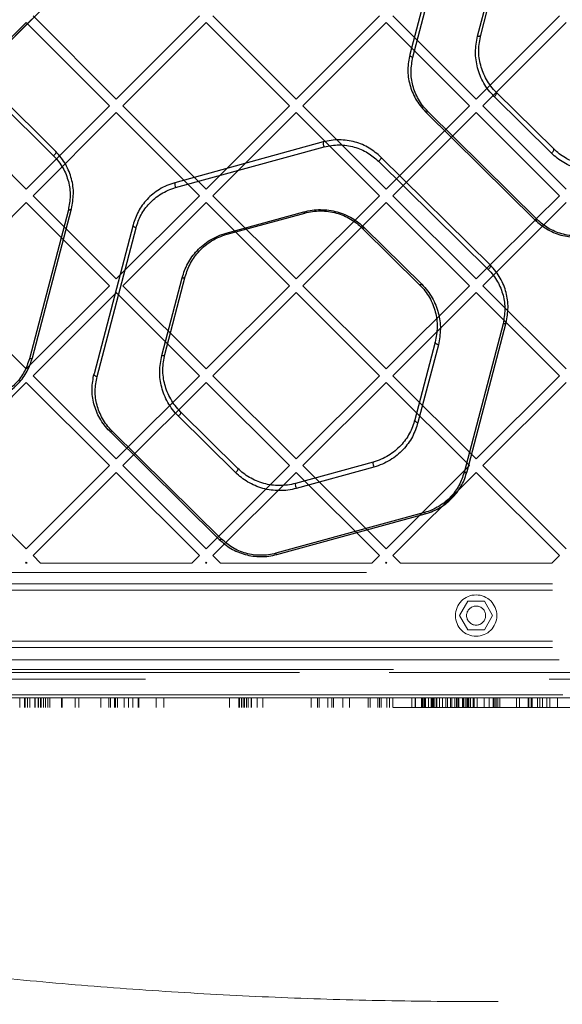
# Model space of a CAD drawing. Units: millimetres. Extents: x 17833 to 24462, y 27689 to 36791.
# Drawn here: x 22093 to 22264, y 30613 to 30922 of the extents above; entities that cross this region are included whole.
import ezdxf

# ---------------------------------------------------------------- set-up
doc = ezdxf.new("R2010")
doc.units = ezdxf.units.MM
doc.header["$LTSCALE"] = 200
doc.linetypes.add('HIDDEN', pattern=[1.905, 1.27, -0.635])

msp = doc.modelspace()

# ---------------------------------------------------------------- linework, layer by layer
at = {"color": 7, "linetype": 'HIDDEN', "lineweight": 18}
for p, q in [((21917.72, 30742.88), (22559.06, 31384.23)), ((22560.48, 31381.4), (21920.54, 30741.47)), ((22230.61, 31055.78), (21917.72, 30742.88)), ((22095.55, 30921.43), (22069.39, 30895.27)), ((22095.55, 30921.43), (22121.72, 30895.27)), ((22097.68, 30923.55), (22123.84, 30897.39)), ((22150, 30923.55), (22123.84, 30897.39)), ((22152.12, 30921.43), (22125.96, 30895.27)), ((22152.12, 30921.43), (22178.29, 30895.27)), ((22154.24, 30923.55), (22180.41, 30897.39)), ((22206.57, 30923.55), (22180.41, 30897.39)), ((22208.69, 30921.43), (22182.53, 30895.27)), ((22208.69, 30921.43), (22234.85, 30895.27)), ((22210.81, 30923.55), (22236.98, 30897.39)), ((22263.14, 30923.55), (22236.98, 30897.39)), ((22265.26, 30921.43), (22243.41, 30899.58)), ((22243.35, 30899.52), (22239.1, 30895.27)), ((22069.39, 30895.27), (22095.55, 30869.1)), ((22121.72, 30895.27), (22095.55, 30869.1)), ((22123.84, 30893.14), (22097.68, 30866.98)), ((22123.84, 30893.14), (22150, 30866.98)), ((22125.96, 30895.27), (22152.12, 30869.1)), ((22178.29, 30895.27), (22152.12, 30869.1)), ((22180.41, 30893.14), (22154.24, 30866.98)), ((22180.41, 30893.14), (22206.57, 30866.98)), ((22182.53, 30895.27), (22208.69, 30869.1)), ((22234.85, 30895.27), (22208.69, 30869.1)), ((22236.98, 30893.14), (22210.81, 30866.98)), ((22236.98, 30893.14), (22263.14, 30866.98)), ((22239.1, 30895.27), (22265.26, 30869.1)), ((22095.55, 30864.86), (22069.39, 30838.7)), ((22095.55, 30864.86), (22121.72, 30838.7)), ((22097.68, 30866.98), (22123.84, 30840.82)), ((22150, 30866.98), (22123.84, 30840.82)), ((22152.12, 30864.86), (22125.96, 30838.7)), ((22152.12, 30864.86), (22178.29, 30838.7)), ((22154.24, 30866.98), (22180.41, 30840.82)), ((22206.57, 30866.98), (22180.41, 30840.82)), ((22208.69, 30864.86), (22182.53, 30838.7)), ((22208.69, 30864.86), (22234.85, 30838.7)), ((22210.81, 30866.98), (22236.98, 30840.82)), ((22265.26, 30864.86), (22239.1, 30838.7)), ((22263.14, 30866.98), (22255.58, 30859.42)), ((22255.52, 30859.36), (22241.38, 30845.22)), ((22241.28, 30845.12), (22236.98, 30840.82)), ((22069.39, 30838.7), (22095.55, 30812.53)), ((22121.72, 30838.7), (22095.55, 30812.53)), ((22125.96, 30838.7), (22152.12, 30812.53)), ((22178.29, 30838.7), (22152.12, 30812.53)), ((22182.53, 30838.7), (22208.69, 30812.53)), ((22234.85, 30838.7), (22208.69, 30812.53)), ((22239.1, 30838.7), (22265.26, 30812.53)), ((22123.45, 30836.19), (22097.68, 30810.41)), ((22123.84, 30836.58), (22150, 30810.41)), ((22180.41, 30836.58), (22154.24, 30810.41)), ((22180.41, 30836.58), (22206.57, 30810.41)), ((22236.98, 30836.58), (22210.81, 30810.41)), ((22236.98, 30836.58), (22263.14, 30810.41)), ((22097.68, 30810.41), (22123.84, 30784.25)), ((22150, 30810.41), (22123.84, 30784.25)), ((22154.24, 30810.41), (22180.41, 30784.25)), ((22206.57, 30810.41), (22180.41, 30784.25)), ((22210.81, 30810.41), (22236.98, 30784.25)), ((22263.14, 30810.41), (22236.98, 30784.25)), ((22095.55, 30808.29), (22069.39, 30782.13)), ((22095.55, 30808.29), (22121.72, 30782.13)), ((22152.12, 30808.29), (22125.96, 30782.13)), ((22152.12, 30808.29), (22178.29, 30782.13)), ((22208.69, 30808.29), (22182.53, 30782.13)), ((22208.69, 30808.29), (22234.85, 30782.13)), ((22265.26, 30808.29), (22239.1, 30782.13)), ((22069.39, 30782.13), (22095.55, 30755.97)), ((22121.72, 30782.13), (22095.55, 30755.97)), ((22125.96, 30782.13), (22152.12, 30755.97)), ((22178.29, 30782.13), (22152.12, 30755.97)), ((22182.53, 30782.13), (22208.69, 30755.97)), ((22234.85, 30782.13), (22208.69, 30755.97)), ((22239.1, 30782.13), (22265.26, 30755.97)), ((22123.84, 30780.01), (22097.68, 30753.84)), ((22123.84, 30780.01), (22150, 30753.84)), ((22180.41, 30780.01), (22154.24, 30753.84)), ((22180.41, 30780.01), (22206.57, 30753.84)), ((22236.98, 30780.01), (22210.81, 30753.84)), ((22236.98, 30780.01), (22263.14, 30753.84)), ((22097.68, 30753.84), (22100.05, 30751.47)), ((22150, 30753.84), (22147.63, 30751.47)), ((22154.24, 30753.84), (22156.62, 30751.47)), ((22206.57, 30753.84), (22204.2, 30751.47)), ((22210.81, 30753.84), (22213.19, 30751.47)), ((22263.14, 30753.84), (22260.77, 30751.47)), ((22095.55, 30751.72), (22095.3, 30751.47)), ((22095.3, 30751.47), (22095.81, 30751.47)), ((22095.55, 30751.72), (22095.81, 30751.47)), ((22100.05, 30751.47), (22147.63, 30751.47)), ((22152.12, 30751.72), (22151.87, 30751.47)), ((22151.87, 30751.47), (22152.37, 30751.47)), ((22152.12, 30751.72), (22152.37, 30751.47)), ((22156.62, 30751.47), (22204.2, 30751.47)), ((22208.69, 30751.72), (22208.44, 30751.47)), ((22208.44, 30751.47), (22208.94, 30751.47)), ((22208.69, 30751.72), (22208.94, 30751.47)), ((22213.19, 30751.47), (22260.77, 30751.47)), ((21948.5, 30748.47), (22525.45, 30748.47)), ((22006.98, 30744.97), (22466.98, 30744.97)), ((22006.98, 30742.97), (22466.98, 30742.97)), ((22234.38, 30739.47), (22231.78, 30734.97)), ((22239.57, 30739.47), (22234.38, 30739.47)), ((22242.17, 30734.97), (22239.57, 30739.47)), ((22231.78, 30734.97), (22234.38, 30730.47)), ((22239.57, 30730.47), (22242.17, 30734.97)), ((22234.38, 30730.47), (22239.57, 30730.47)), ((22006.98, 30726.97), (22466.98, 30726.97)), ((22006.98, 30724.97), (22466.98, 30724.97)), ((22009.05, 30721.09), (22464.9, 30721.09)), ((21927.48, 30717.09), (22546.48, 30717.09)), ((22545.53, 30717.97), (21928.42, 30717.97)), ((21956.96, 30717.97), (22516.99, 30717.97)), ((22463.66, 30717.09), (22010.29, 30717.09)), ((22513.99, 30714.97), (21959.96, 30714.97)), ((22546.48, 30710.09), (21927.48, 30710.09)), ((22010.29, 30710.09), (22463.66, 30710.09)), ((22101.57, 30709.09), (22089, 30709.09)), ((22093.55, 30709.09), (22093.55, 30706.09)), ((22095.03, 30709.09), (22095.03, 30706.09)), ((22095.04, 30709.09), (22095.04, 30706.09)), ((22095.12, 30709.09), (22095.12, 30706.09)), ((22095.16, 30706.09), (22095.16, 30709.09)), ((22095.94, 30706.09), (22095.94, 30709.09)), ((22096.63, 30709.09), (22096.63, 30706.09)), ((22098.24, 30709.09), (22098.24, 30706.09)), ((22098.34, 30709.09), (22098.34, 30706.09)), ((22099.34, 30709.09), (22099.34, 30706.09)), ((22099.37, 30706.09), (22099.37, 30709.09)), ((22099.99, 30709.09), (22099.99, 30706.09)), ((22100.22, 30709.09), (22100.22, 30706.09)), ((22100.97, 30709.09), (22100.97, 30706.09)), ((22123.64, 30709.09), (22101.57, 30709.09)), ((22101.57, 30709.09), (22101.57, 30706.09)), ((22102.33, 30709.09), (22102.33, 30706.09)), ((22102.37, 30706.09), (22102.37, 30709.09)), ((22102.97, 30709.09), (22102.97, 30706.09)), ((22106.62, 30709.09), (22106.62, 30706.09)), ((22106.85, 30709.09), (22106.85, 30706.09)), ((22110.91, 30709.09), (22110.91, 30706.09)), ((22112.13, 30709.09), (22112.13, 30706.09)), ((22119.01, 30709.09), (22119.01, 30706.09)), ((22121.49, 30709.09), (22121.49, 30706.09)), ((22122.06, 30709.09), (22122.06, 30706.09)), ((22123.28, 30709.09), (22123.28, 30706.09)), ((22166.31, 30709.09), (22123.64, 30709.09)), ((22123.64, 30709.09), (22123.64, 30706.09)), ((22124.21, 30709.09), (22124.21, 30706.09)), ((22126.29, 30709.09), (22126.29, 30706.09)), ((22127.74, 30706.09), (22127.74, 30709.09)), ((22129.07, 30709.09), (22129.07, 30706.09)), ((22130.74, 30706.09), (22130.74, 30709.09)), ((22130.86, 30709.09), (22130.86, 30706.09)), ((22130.91, 30709.09), (22130.91, 30706.09)), ((22136.43, 30709.09), (22136.43, 30706.09)), ((22138.83, 30709.09), (22138.83, 30706.09)), ((22159.4, 30709.09), (22159.4, 30706.09)), ((22162.4, 30709.09), (22162.4, 30706.09)), ((22162.56, 30709.09), (22162.56, 30706.09)), ((22163.18, 30709.09), (22163.18, 30706.09)), ((22163.2, 30709.09), (22163.2, 30706.09)), ((22163.73, 30709.09), (22163.73, 30706.09)), ((22164.21, 30709.09), (22164.21, 30706.09)), ((22164.78, 30709.09), (22164.78, 30706.09)), ((22165.29, 30709.09), (22165.29, 30706.09)), ((22165.31, 30709.09), (22165.31, 30706.09)), ((22166.31, 30709.09), (22166.31, 30706.09)), ((22190.33, 30709.09), (22166.31, 30709.09)), ((22166.4, 30709.09), (22166.4, 30706.09)), ((22168.19, 30709.09), (22168.19, 30706.09)), ((22169.91, 30709.09), (22169.91, 30706.09)), ((22185.15, 30709.09), (22185.15, 30706.09)), ((22187.07, 30709.09), (22187.07, 30706.09)), ((22187.61, 30709.09), (22187.61, 30706.09)), ((22190.33, 30709.09), (22190.33, 30706.09)), ((22208.86, 30709.09), (22190.33, 30709.09)), ((22191.67, 30709.09), (22191.67, 30706.09)), ((22192.12, 30709.09), (22192.12, 30706.09)), ((22195.11, 30709.09), (22195.11, 30706.09)), ((22197.18, 30709.09), (22197.18, 30706.09)), ((22203.09, 30709.09), (22203.09, 30706.09)), ((22203.64, 30706.09), (22203.64, 30709.09)), ((22206.03, 30709.09), (22206.03, 30706.09)), ((22206.64, 30706.09), (22206.64, 30709.09)), ((22207.1, 30709.09), (22207.1, 30706.09)), ((22208.86, 30709.09), (22208.86, 30706.09)), ((22216.78, 30709.09), (22208.86, 30709.09)), ((22209.74, 30709.09), (22209.74, 30706.09)), ((22210.76, 30709.09), (22210.76, 30706.09)), ((22217.92, 30709.09), (22216.78, 30709.09)), ((22216.78, 30709.09), (22216.78, 30706.09)), ((22217.82, 30709.09), (22217.82, 30706.09)), ((22217.88, 30709.09), (22217.88, 30706.09)), ((22217.92, 30709.09), (22225.44, 30709.09)), ((22217.92, 30709.09), (22217.92, 30706.09)), ((22219.78, 30709.09), (22219.78, 30706.09)), ((22220.16, 30709.09), (22220.16, 30706.09)), ((22220.56, 30709.09), (22220.56, 30706.09)), ((22220.82, 30709.09), (22220.82, 30706.09)), ((22220.87, 30709.09), (22220.87, 30706.09)), ((22220.89, 30709.09), (22220.89, 30706.09)), ((22220.99, 30709.09), (22220.99, 30706.09)), ((22221.08, 30709.09), (22221.08, 30706.09)), ((22221.98, 30709.09), (22221.98, 30706.09)), ((22222.84, 30709.09), (22222.84, 30706.09)), ((22223.16, 30709.09), (22223.16, 30706.09)), ((22223.51, 30709.09), (22223.51, 30706.09)), ((22223.8, 30709.09), (22223.8, 30706.09)), ((22224.45, 30709.09), (22224.45, 30706.09)), ((22224.67, 30709.09), (22224.67, 30706.09)), ((22225.44, 30709.09), (22242.39, 30709.09)), ((22225.44, 30709.09), (22225.44, 30706.09)), ((22225.46, 30709.09), (22225.46, 30706.09)), ((22226.39, 30709.09), (22226.39, 30706.09)), ((22227.5, 30709.09), (22227.5, 30706.09)), ((22227.93, 30709.09), (22227.93, 30706.09)), ((22228.88, 30706.09), (22228.88, 30709.09)), ((22229.37, 30709.09), (22229.37, 30706.09)), ((22229.39, 30709.09), (22229.39, 30706.09)), ((22230.26, 30706.09), (22230.26, 30709.09)), ((22230.76, 30709.09), (22230.76, 30706.09)), ((22230.88, 30709.09), (22230.88, 30706.09)), ((22231.35, 30706.09), (22231.35, 30709.09)), ((22231.43, 30709.09), (22231.43, 30706.09)), ((22231.53, 30709.09), (22231.53, 30706.09)), ((22232.69, 30706.09), (22232.69, 30709.09)), ((22233, 30706.09), (22233, 30709.09)), ((22233.52, 30709.09), (22233.52, 30706.09)), ((22234.06, 30709.09), (22234.06, 30706.09)), ((22234.33, 30709.09), (22234.33, 30706.09)), ((22234.72, 30709.09), (22234.72, 30706.09)), ((22235.17, 30709.09), (22235.17, 30706.09)), ((22236.09, 30706.09), (22236.09, 30709.09)), ((22236.36, 30706.09), (22236.36, 30709.09)), ((22237.27, 30709.09), (22237.27, 30706.09)), ((22239.53, 30706.09), (22239.53, 30709.09)), ((22241.09, 30709.09), (22241.09, 30706.09)), ((22242.39, 30709.09), (22260.2, 30709.09)), ((22242.39, 30709.09), (22242.39, 30706.09)), ((22242.6, 30709.09), (22242.6, 30706.09)), ((22242.66, 30709.09), (22242.66, 30706.09)), ((22243.16, 30709.09), (22243.16, 30706.09)), ((22243.27, 30709.09), (22243.27, 30706.09)), ((22243.82, 30709.09), (22243.82, 30706.09)), ((22244.41, 30709.09), (22244.41, 30706.09)), ((22249.72, 30709.09), (22249.72, 30706.09)), ((22250.63, 30709.09), (22250.63, 30706.09)), ((22253.38, 30709.09), (22253.38, 30706.09)), ((22253.5, 30709.09), (22253.5, 30706.09)), ((22253.6, 30709.09), (22253.6, 30706.09)), ((22254.31, 30709.09), (22254.31, 30706.09)), ((22254.53, 30709.09), (22254.53, 30706.09)), ((22254.58, 30709.09), (22254.58, 30706.09)), ((22256.31, 30709.09), (22256.31, 30706.09)), ((22257.05, 30709.09), (22257.05, 30706.09)), ((22257.89, 30709.09), (22257.89, 30706.09)), ((22259.26, 30709.09), (22259.26, 30706.09)), ((22260.11, 30709.09), (22260.11, 30706.09)), ((22260.2, 30709.09), (22260.2, 30706.09)), ((22260.2, 30709.09), (22270.12, 30709.09)), ((22262.58, 30709.09), (22262.58, 30706.09)), ((22464.9, 30706.09), (22009.05, 30706.09))]:
    msp.add_line(p, q, dxfattribs=at)
at = {"color": 7, "linetype": 'Continuous', "lineweight": 25}
for p, q in [((22228.4, 30958.26), (22216.14, 30911.42)), ((22217.11, 30910.58), (22229.37, 30957.41)), ((22237.45, 30917.19), (22243.86, 30941.68)), ((22238.42, 30917.53), (22244.83, 30942.03)), ((22104.82, 30880.9), (22070.39, 30914.94)), ((22069.66, 30913.63), (22104.1, 30879.6)), ((22243.41, 30899.58), (22243.35, 30899.52)), ((22261.37, 30881.7), (22243.36, 30899.5)), ((22260.67, 30880.4), (22242.66, 30898.2)), ((22221.09, 30893.4), (22255.52, 30859.36)), ((22256.22, 30859.48), (22221.79, 30893.51)), ((22188.94, 30883.91), (22142.25, 30871.1)), ((22142.5, 30869.54), (22189.2, 30882.35)), ((22206.32, 30877.87), (22240.76, 30843.83)), ((22241.46, 30845.14), (22207.03, 30879.17)), ((22108.78, 30862.53), (22096.52, 30815.69)), ((22097.5, 30816.04), (22109.76, 30862.88)), ((22158.4, 30855.24), (22182.82, 30861.93)), ((22158.67, 30854.87), (22183.09, 30861.57)), ((22255.58, 30859.42), (22255.52, 30859.36)), ((22129.11, 30857.81), (22116.85, 30810.97)), ((22117.8, 30810.12), (22130.06, 30856.96)), ((22201.18, 30856.83), (22219.19, 30839.03)), ((22201.88, 30856.95), (22219.89, 30839.15)), ((22241.38, 30845.22), (22241.28, 30845.12)), ((22138.14, 30816.74), (22144.56, 30841.23)), ((22139.12, 30817.08), (22145.53, 30841.58)), ((22123.84, 30836.58), (22123.45, 30836.19)), ((22245.44, 30826.77), (22233.17, 30779.93)), ((22234.14, 30780.27), (22246.4, 30827.11)), ((22224.13, 30821), (22217.72, 30796.51)), ((22225.1, 30820.15), (22218.68, 30795.66)), ((22161.36, 30779.94), (22143.35, 30797.74)), ((22162.07, 30781.25), (22144.06, 30799.05)), ((22121.79, 30792.95), (22156.23, 30758.91)), ((22156.92, 30759.03), (22122.48, 30793.06)), ((22204.58, 30783.21), (22180.16, 30776.52)), ((22204.84, 30781.65), (22180.41, 30774.96)), ((22220.73, 30767.35), (22174.04, 30754.55)), ((22174.31, 30754.18), (22221, 30766.98))]:
    msp.add_line(p, q, dxfattribs=at)
at = {"color": 7, "linetype": 'Continuous', "lineweight": 25, "flags": 128}
for points in [[(22237.45, 30917.19), (22237.62, 30917.17), (22237.79, 30917.17), (22237.94, 30917.19), (22238.09, 30917.22), (22238.21, 30917.28), (22238.3, 30917.35), (22238.37, 30917.44), (22238.42, 30917.53)], [(22216.14, 30911.42), (22216.13, 30911.3), (22216.17, 30911.17), (22216.25, 30911.03), (22216.37, 30910.91), (22216.52, 30910.8), (22216.7, 30910.7), (22216.9, 30910.62), (22217.11, 30910.58)], [(22242.66, 30898.2), (22242.85, 30898.34), (22243.03, 30898.51), (22243.19, 30898.7), (22243.31, 30898.9), (22243.39, 30899.09), (22243.43, 30899.26), (22243.42, 30899.4), (22243.36, 30899.5)], [(22221.09, 30893.4), (22221.14, 30893.36), (22221.21, 30893.33), (22221.28, 30893.33), (22221.37, 30893.33), (22221.47, 30893.36), (22221.57, 30893.39), (22221.68, 30893.45), (22221.79, 30893.51)], [(22104.82, 30880.9), (22104.88, 30880.8), (22104.89, 30880.66), (22104.85, 30880.49), (22104.76, 30880.3), (22104.64, 30880.1), (22104.48, 30879.91), (22104.29, 30879.74), (22104.1, 30879.6)], [(22260.67, 30880.4), (22260.86, 30880.54), (22261.04, 30880.71), (22261.2, 30880.9), (22261.32, 30881.1), (22261.4, 30881.29), (22261.44, 30881.46), (22261.43, 30881.6), (22261.37, 30881.7)], [(22207.03, 30879.17), (22207.09, 30879.07), (22207.1, 30878.93), (22207.06, 30878.76), (22206.98, 30878.57), (22206.85, 30878.37), (22206.69, 30878.18), (22206.51, 30878.01), (22206.32, 30877.87)], [(22109.76, 30862.88), (22109.72, 30862.78), (22109.65, 30862.69), (22109.55, 30862.62), (22109.43, 30862.57), (22109.28, 30862.53), (22109.12, 30862.51), (22108.95, 30862.51), (22108.78, 30862.53)], [(22255.52, 30859.36), (22255.57, 30859.32), (22255.64, 30859.3), (22255.72, 30859.29), (22255.81, 30859.3), (22255.9, 30859.32), (22256.01, 30859.36), (22256.11, 30859.41), (22256.22, 30859.48)], [(22129.11, 30857.81), (22129.1, 30857.68), (22129.13, 30857.55), (22129.21, 30857.42), (22129.33, 30857.3), (22129.48, 30857.18), (22129.66, 30857.09), (22129.86, 30857.01), (22130.06, 30856.96)], [(22201.88, 30856.95), (22201.77, 30856.88), (22201.66, 30856.83), (22201.56, 30856.79), (22201.46, 30856.77), (22201.38, 30856.76), (22201.3, 30856.77), (22201.23, 30856.79), (22201.18, 30856.83)], [(22158.4, 30855.24), (22158.44, 30855.15), (22158.48, 30855.07), (22158.52, 30855.01), (22158.55, 30854.95), (22158.59, 30854.91), (22158.62, 30854.88), (22158.65, 30854.87), (22158.67, 30854.87)], [(22241.46, 30845.14), (22241.52, 30845.03), (22241.53, 30844.89), (22241.49, 30844.72), (22241.41, 30844.53), (22241.29, 30844.34), (22241.13, 30844.15), (22240.95, 30843.97), (22240.76, 30843.83)], [(22144.56, 30841.23), (22144.73, 30841.21), (22144.9, 30841.21), (22145.06, 30841.23), (22145.2, 30841.27), (22145.32, 30841.32), (22145.42, 30841.39), (22145.49, 30841.48), (22145.53, 30841.58)], [(22219.89, 30839.15), (22219.78, 30839.08), (22219.67, 30839.03), (22219.57, 30838.99), (22219.47, 30838.97), (22219.38, 30838.96), (22219.31, 30838.97), (22219.24, 30838.99), (22219.19, 30839.03)], [(22246.4, 30827.11), (22246.36, 30827.01), (22246.29, 30826.93), (22246.19, 30826.86), (22246.07, 30826.8), (22245.93, 30826.77), (22245.77, 30826.75), (22245.61, 30826.75), (22245.44, 30826.77)], [(22225.1, 30820.15), (22224.89, 30820.2), (22224.69, 30820.28), (22224.51, 30820.37), (22224.35, 30820.49), (22224.24, 30820.61), (22224.16, 30820.74), (22224.12, 30820.88), (22224.13, 30821)], [(22097.5, 30816.04), (22097.46, 30815.94), (22097.39, 30815.85), (22097.29, 30815.78), (22097.17, 30815.73), (22097.02, 30815.69), (22096.86, 30815.67), (22096.69, 30815.67), (22096.52, 30815.69)], [(22138.14, 30816.74), (22138.32, 30816.72), (22138.49, 30816.71), (22138.65, 30816.73), (22138.79, 30816.77), (22138.91, 30816.83), (22139.01, 30816.9), (22139.08, 30816.98), (22139.12, 30817.08)], [(22116.85, 30810.97), (22116.84, 30810.85), (22116.88, 30810.72), (22116.95, 30810.58), (22117.07, 30810.46), (22117.22, 30810.35), (22117.4, 30810.25), (22117.6, 30810.17), (22117.8, 30810.12)], [(22143.35, 30797.74), (22143.54, 30797.89), (22143.73, 30798.06), (22143.89, 30798.25), (22144.01, 30798.45), (22144.1, 30798.64), (22144.13, 30798.81), (22144.12, 30798.95), (22144.06, 30799.05)], [(22217.72, 30796.51), (22217.71, 30796.38), (22217.74, 30796.25), (22217.82, 30796.12), (22217.94, 30795.99), (22218.1, 30795.88), (22218.28, 30795.78), (22218.47, 30795.71), (22218.68, 30795.66)], [(22121.79, 30792.95), (22121.84, 30792.91), (22121.91, 30792.88), (22121.99, 30792.88), (22122.07, 30792.88), (22122.17, 30792.91), (22122.27, 30792.94), (22122.37, 30793), (22122.48, 30793.06)], [(22161.36, 30779.94), (22161.55, 30780.09), (22161.74, 30780.26), (22161.89, 30780.45), (22162.02, 30780.65), (22162.1, 30780.84), (22162.14, 30781.01), (22162.13, 30781.15), (22162.07, 30781.25)], [(22234.14, 30780.27), (22234.1, 30780.18), (22234.03, 30780.09), (22233.93, 30780.02), (22233.81, 30779.97), (22233.67, 30779.93), (22233.51, 30779.91), (22233.35, 30779.91), (22233.17, 30779.93)], [(22156.23, 30758.91), (22156.28, 30758.87), (22156.34, 30758.85), (22156.42, 30758.84), (22156.51, 30758.85), (22156.6, 30758.87), (22156.7, 30758.91), (22156.81, 30758.96), (22156.92, 30759.03)]]:
    msp.add_lwpolyline(points, dxfattribs=at)
at = {"color": 7, "linetype": 'HIDDEN', "lineweight": 18}
for radius in [6.5, 3]:
    msp.add_circle((22236.98, 30734.97), radius, dxfattribs=at)
at = {"color": 7, "linetype": 'Continuous', "lineweight": 25}
for centre, radius, start, end in [((22191.24, 30883.49), 2.33, 169.6119, 209.2445), ((22144.48, 30870.67), 2.27, 168.888, 209.5975), ((22183.34, 30862.03), 0.526, 190.5498, 242.0063), ((22206.89, 30782.8), 2.35, 169.8551, 209.1252), ((22182.44, 30776.09), 2.32, 169.4754, 209.3112), ((22221.26, 30767.44), 0.531, 190.4872, 241.2135), ((22174.55, 30754.64), 0.526, 190.5651, 242.1864)]:
    msp.add_arc(centre, radius, start, end, dxfattribs=at)
for points, knots in [([(22243.36, 30899.5), (22242.76, 30900.14), (22241.58, 30901.41), (22240.21, 30903.53), (22239.13, 30905.74), (22238.12, 30908.82), (22237.54, 30912.8), (22238.12, 30915.96), (22238.42, 30917.53)], [0, 0, 0, 0, 0.124565, 0.248563, 0.373745, 0.498954, 0.749408, 1, 1, 1, 1]), ([(22242.66, 30898.2), (22242.03, 30898.87), (22240.78, 30900.2), (22239.34, 30902.43), (22238.2, 30904.77), (22237.14, 30908.01), (22236.53, 30912.21), (22237.14, 30915.53), (22237.45, 30917.19)], [0, 0, 0, 0, 0.125121, 0.249403, 0.374662, 0.499794, 0.749828, 1, 1, 1, 1]), ([(22216.14, 30911.42), (22215.85, 30909.86), (22215.27, 30906.71), (22215.84, 30902.73), (22216.85, 30899.67), (22217.92, 30897.45), (22219.3, 30895.32), (22220.49, 30894.04), (22221.09, 30893.4)], [0, 0, 0, 0, 0.248945, 0.498602, 0.62283, 0.747453, 0.873595, 1, 1, 1, 1]), ([(22221.79, 30893.51), (22221.22, 30894.12), (22220.09, 30895.33), (22218.36, 30898.01), (22216.92, 30901.6), (22216.29, 30906.11), (22216.83, 30909.09), (22217.11, 30910.58)], [0, 0, 0, 0, 0.125888, 0.251787, 0.500359, 0.750533, 1, 1, 1, 1]), ([(22207.03, 30879.17), (22205.87, 30880.17), (22204.13, 30881.68), (22201.25, 30883.11), (22198.93, 30883.94), (22196.47, 30884.45), (22193.94, 30884.62), (22191.39, 30884.48), (22189.76, 30884.1), (22188.94, 30883.91)], [0, 0, 0, 0, 0.247997, 0.373275, 0.497509, 0.622916, 0.748228, 0.873548, 1, 1, 1, 1]), ([(22109.76, 30862.88), (22110.05, 30864.44), (22110.63, 30867.57), (22110.07, 30871.55), (22109.06, 30874.62), (22107.99, 30876.84), (22106.61, 30878.98), (22105.42, 30880.26), (22104.82, 30880.9)], [0, 0, 0, 0, 0.248912, 0.498557, 0.622773, 0.747377, 0.873545, 1, 1, 1, 1]), ([(22189.2, 30882.35), (22189.98, 30882.53), (22191.52, 30882.89), (22193.93, 30883.03), (22196.33, 30882.86), (22198.66, 30882.37), (22200.86, 30881.59), (22203.59, 30880.23), (22205.23, 30878.81), (22206.32, 30877.87)], [0, 0, 0, 0, 0.126162, 0.251065, 0.375952, 0.501058, 0.625202, 0.750686, 1, 1, 1, 1]), ([(22279.72, 30875.41), (22278.86, 30875.21), (22277.15, 30874.81), (22274.47, 30874.65), (22271.8, 30874.83), (22269.2, 30875.38), (22266.75, 30876.24), (22264.49, 30877.39), (22262.43, 30878.77), (22261.25, 30879.86), (22260.67, 30880.4)], [0, 0, 0, 0, 0.12488, 0.249713, 0.374647, 0.499439, 0.624536, 0.749437, 0.874757, 1, 1, 1, 1]), ([(22279.45, 30876.97), (22278.64, 30876.78), (22277.01, 30876.4), (22274.46, 30876.25), (22271.93, 30876.42), (22269.47, 30876.94), (22267.14, 30877.76), (22264.99, 30878.85), (22263.03, 30880.17), (22261.92, 30881.19), (22261.37, 30881.7)], [0, 0, 0, 0, 0.124543, 0.248914, 0.373396, 0.497876, 0.622895, 0.748025, 0.873911, 1, 1, 1, 1]), ([(22104.1, 30879.6), (22104.67, 30878.99), (22105.8, 30877.77), (22107.53, 30875.09), (22108.97, 30871.49), (22109.6, 30866.98), (22109.05, 30864.01), (22108.78, 30862.53)], [0, 0, 0, 0, 0.125908, 0.251814, 0.500337, 0.750517, 1, 1, 1, 1]), ([(22142.25, 30871.1), (22141.39, 30870.83), (22139.69, 30870.29), (22137.38, 30869.05), (22135.31, 30867.58), (22132.93, 30865.34), (22130.56, 30862.12), (22129.59, 30859.25), (22129.11, 30857.81)], [0, 0, 0, 0, 0.125956, 0.251222, 0.376974, 0.501805, 0.750891, 1, 1, 1, 1]), ([(22130.06, 30856.96), (22130.52, 30858.32), (22131.43, 30861.03), (22133.67, 30864.08), (22135.93, 30866.21), (22137.89, 30867.6), (22140.08, 30868.77), (22141.69, 30869.29), (22142.5, 30869.54)], [0, 0, 0, 0, 0.250541, 0.500327, 0.625111, 0.750498, 0.875067, 1, 1, 1, 1]), ([(22182.82, 30861.93), (22183.68, 30862.13), (22185.39, 30862.53), (22188.06, 30862.69), (22190.73, 30862.51), (22193.33, 30861.97), (22195.79, 30861.11), (22198.05, 30859.95), (22200.12, 30858.57), (22201.29, 30857.49), (22201.88, 30856.95)], [0, 0, 0, 0, 0.124888, 0.24973, 0.37466, 0.499447, 0.624545, 0.749456, 0.874765, 1, 1, 1, 1]), ([(22183.09, 30861.57), (22183.91, 30861.76), (22185.53, 30862.13), (22188.07, 30862.28), (22190.6, 30862.11), (22193.07, 30861.6), (22195.4, 30860.78), (22197.55, 30859.68), (22199.51, 30858.37), (22200.62, 30857.35), (22201.18, 30856.83)], [0, 0, 0, 0, 0.124591, 0.248994, 0.373478, 0.497947, 0.622948, 0.748074, 0.873933, 1, 1, 1, 1]), ([(22255.52, 30859.36), (22256.67, 30858.36), (22258.41, 30856.86), (22261.28, 30855.43), (22263.6, 30854.6), (22266.06, 30854.08), (22268.59, 30853.91), (22271.15, 30854.05), (22272.78, 30854.44), (22273.6, 30854.63)], [0, 0, 0, 0, 0.24798, 0.373259, 0.497491, 0.622829, 0.748217, 0.873483, 1, 1, 1, 1]), ([(22273.34, 30855), (22272.56, 30854.81), (22271.02, 30854.45), (22268.6, 30854.32), (22266.2, 30854.48), (22263.88, 30854.97), (22261.68, 30855.75), (22258.95, 30857.11), (22257.31, 30858.53), (22256.22, 30859.48)], [0, 0, 0, 0, 0.126193, 0.251024, 0.375982, 0.501025, 0.62518, 0.750679, 1, 1, 1, 1]), ([(22144.56, 30841.23), (22145.06, 30842.74), (22145.81, 30845), (22147.59, 30847.78), (22149.18, 30849.74), (22151.08, 30851.52), (22153.26, 30853.07), (22155.69, 30854.37), (22157.5, 30854.95), (22158.4, 30855.24)], [0, 0, 0, 0, 0.249428, 0.374626, 0.499955, 0.624644, 0.750328, 0.874848, 1, 1, 1, 1]), ([(22145.53, 30841.58), (22146.01, 30843), (22146.97, 30845.86), (22149.33, 30849.08), (22151.72, 30851.34), (22153.79, 30852.81), (22156.1, 30854.05), (22157.82, 30854.6), (22158.67, 30854.87)], [0, 0, 0, 0, 0.250989, 0.501927, 0.626623, 0.751988, 0.875846, 1, 1, 1, 1]), ([(22240.76, 30843.83), (22241.32, 30843.22), (22242.45, 30842.01), (22244.18, 30839.34), (22245.62, 30835.75), (22246.26, 30831.23), (22245.71, 30828.25), (22245.44, 30826.77)], [0, 0, 0, 0, 0.125883, 0.25178, 0.500364, 0.750537, 1, 1, 1, 1]), ([(22246.4, 30827.11), (22246.69, 30828.68), (22247.27, 30831.83), (22246.7, 30835.81), (22245.7, 30838.87), (22244.62, 30841.09), (22243.25, 30843.22), (22242.06, 30844.5), (22241.46, 30845.14)], [0, 0, 0, 0, 0.2489529, 0.4986107, 0.6228414, 0.7474683, 0.8736048, 1, 1, 1, 1]), ([(22219.19, 30839.03), (22219.78, 30838.39), (22220.97, 30837.12), (22222.34, 30835.01), (22223.42, 30832.79), (22224.43, 30829.71), (22225, 30825.73), (22224.42, 30822.58), (22224.13, 30821)], [0, 0, 0, 0, 0.124558, 0.248547, 0.373725, 0.498939, 0.749404, 1, 1, 1, 1]), ([(22219.89, 30839.15), (22220.51, 30838.48), (22221.76, 30837.14), (22223.21, 30834.91), (22224.34, 30832.57), (22225.41, 30829.33), (22226.01, 30825.13), (22225.4, 30821.81), (22225.1, 30820.15)], [0, 0, 0, 0, 0.12512, 0.249396, 0.374652, 0.499789, 0.749831, 1, 1, 1, 1]), ([(22096.52, 30815.69), (22096.06, 30814.34), (22095.15, 30811.62), (22092.91, 30808.57), (22090.65, 30806.44), (22088.69, 30805.06), (22086.51, 30803.89), (22084.89, 30803.37), (22084.08, 30803.11)], [0, 0, 0, 0, 0.2505163, 0.5003165, 0.6250956, 0.7504945, 0.8750582, 1, 1, 1, 1]), ([(22084.36, 30802.74), (22085.22, 30803.02), (22086.92, 30803.56), (22089.23, 30804.8), (22091.3, 30806.26), (22093.68, 30808.51), (22096.05, 30811.73), (22097.02, 30814.6), (22097.5, 30816.04)], [0, 0, 0, 0, 0.125958, 0.251212, 0.376971, 0.501794, 0.750899, 1, 1, 1, 1]), ([(22143.35, 30797.74), (22142.72, 30798.42), (22141.47, 30799.76), (22140.03, 30801.99), (22138.89, 30804.33), (22137.83, 30807.57), (22137.23, 30811.77), (22137.84, 30815.08), (22138.14, 30816.74)], [0, 0, 0, 0, 0.125115, 0.249371, 0.374617, 0.499767, 0.749834, 1, 1, 1, 1]), ([(22144.06, 30799.05), (22143.47, 30799.69), (22142.28, 30800.96), (22140.91, 30803.08), (22139.83, 30805.31), (22138.82, 30808.38), (22138.25, 30812.37), (22138.83, 30815.51), (22139.12, 30817.08)], [0, 0, 0, 0, 0.124534, 0.248488, 0.373646, 0.49887, 0.749371, 1, 1, 1, 1]), ([(22121.79, 30792.95), (22121.19, 30793.59), (22120, 30794.87), (22118.17, 30797.7), (22116.65, 30801.5), (22115.99, 30806.27), (22116.56, 30809.41), (22116.85, 30810.97)], [0, 0, 0, 0, 0.126507, 0.252721, 0.501196, 0.75095, 1, 1, 1, 1]), ([(22122.48, 30793.06), (22121.92, 30793.67), (22120.78, 30794.89), (22119.05, 30797.57), (22117.61, 30801.16), (22116.99, 30805.67), (22117.53, 30808.64), (22117.8, 30810.12)], [0, 0, 0, 0, 0.1259179, 0.2518217, 0.5002917, 0.7504815, 1, 1, 1, 1]), ([(22217.72, 30796.51), (22217.24, 30795.08), (22216.28, 30792.23), (22213.92, 30789), (22211.53, 30786.75), (22209.46, 30785.27), (22207.15, 30784.04), (22205.43, 30783.49), (22204.58, 30783.21)], [0, 0, 0, 0, 0.250946, 0.501867, 0.626573, 0.751941, 0.875834, 1, 1, 1, 1]), ([(22218.68, 30795.66), (22218.18, 30794.15), (22217.43, 30791.89), (22215.66, 30789.11), (22214.06, 30787.16), (22212.16, 30785.37), (22209.98, 30783.82), (22207.54, 30782.52), (22205.74, 30781.94), (22204.84, 30781.65)], [0, 0, 0, 0, 0.2493647, 0.3745009, 0.4998881, 0.6245905, 0.7502832, 0.8748381, 1, 1, 1, 1]), ([(22180.41, 30774.96), (22179.56, 30774.76), (22177.85, 30774.36), (22175.18, 30774.2), (22172.51, 30774.38), (22169.92, 30774.92), (22167.46, 30775.78), (22165.19, 30776.94), (22163.13, 30778.32), (22161.95, 30779.4), (22161.36, 30779.94)], [0, 0, 0, 0, 0.124889, 0.249721, 0.374662, 0.499429, 0.624541, 0.749428, 0.874756, 1, 1, 1, 1]), ([(22180.16, 30776.52), (22179.35, 30776.33), (22177.73, 30775.95), (22175.19, 30775.8), (22172.66, 30775.97), (22170.19, 30776.48), (22167.86, 30777.3), (22165.71, 30778.4), (22163.74, 30779.71), (22162.63, 30780.74), (22162.07, 30781.25)], [0, 0, 0, 0, 0.124601, 0.249004, 0.373504, 0.497955, 0.622966, 0.748064, 0.873937, 1, 1, 1, 1]), ([(22233.17, 30779.93), (22232.72, 30778.57), (22231.81, 30775.86), (22229.57, 30772.81), (22227.31, 30770.68), (22225.35, 30769.29), (22223.16, 30768.12), (22221.54, 30767.61), (22220.73, 30767.35)], [0, 0, 0, 0, 0.250566, 0.500338, 0.625121, 0.750497, 0.875072, 1, 1, 1, 1]), ([(22221, 30766.98), (22221.86, 30767.25), (22223.56, 30767.8), (22225.87, 30769.03), (22227.94, 30770.5), (22229.74, 30772.19), (22231.26, 30774.05), (22232.95, 30776.68), (22233.66, 30778.84), (22234.14, 30780.27)], [0, 0, 0, 0, 0.125895, 0.251121, 0.376817, 0.501601, 0.626773, 0.750993, 1, 1, 1, 1]), ([(22156.23, 30758.91), (22157.38, 30757.91), (22159.12, 30756.4), (22162, 30754.97), (22164.33, 30754.15), (22166.79, 30753.63), (22169.32, 30753.46), (22171.86, 30753.6), (22173.49, 30753.99), (22174.31, 30754.18)], [0, 0, 0, 0, 0.248014, 0.373291, 0.497535, 0.622963, 0.748247, 0.873578, 1, 1, 1, 1]), ([(22174.04, 30754.55), (22173.26, 30754.36), (22171.72, 30754), (22169.31, 30753.87), (22166.92, 30754.03), (22164.59, 30754.52), (22162.39, 30755.3), (22159.66, 30756.66), (22158.01, 30758.08), (22156.92, 30759.03)], [0, 0, 0, 0, 0.126147, 0.251072, 0.375939, 0.501067, 0.625213, 0.750692, 1, 1, 1, 1]), ([(22611.77, 30621.74), (22600.41, 30618.62), (22577.74, 30612.4), (22543.4, 30604.15), (22508.93, 30596.74), (22474.29, 30590.22), (22439.49, 30584.59), (22405.2, 30579.94), (22371.42, 30576.21), (22338.16, 30573.35), (22304.75, 30571.29), (22271.19, 30570.04), (22236.8, 30569.61), (22201.67, 30570.05), (22165.92, 30571.44), (22130.34, 30573.74), (22094.96, 30576.95), (22059.76, 30581.06), (22025.41, 30585.97), (21991.9, 30591.62), (21959.21, 30597.94), (21926.68, 30605.06), (21894.29, 30612.91), (21872.9, 30618.79), (21862.18, 30621.74)], [0, 0, 0, 0, 0.047057, 0.093899, 0.140565, 0.187095, 0.23353, 0.279913, 0.323639, 0.367398, 0.41123, 0.455178, 0.499284, 0.546244, 0.593081, 0.639767, 0.686352, 0.732884, 0.779412, 0.823318, 0.867295, 0.911379, 0.955603, 1, 1, 1, 1])]:
    msp.add_open_spline(points, degree=3, knots=knots, dxfattribs=at)
at = {"color": 7, "linetype": 'HIDDEN', "lineweight": 18}
msp.add_open_spline([(22620.61, 30663.33), (22610.38, 30660.7), (22589.96, 30655.44), (22558.98, 30648.35), (22527.79, 30641.85), (22496.38, 30636.01), (22464.73, 30630.82), (22432.84, 30626.29), (22400.7, 30622.42), (22368.32, 30619.23), (22335.67, 30616.73), (22302.84, 30614.93), (22269.93, 30613.85), (22237.08, 30613.49), (22204.34, 30613.84), (22171.72, 30614.91), (22139.2, 30616.67), (22106.81, 30619.13), (22074.52, 30622.28), (22042.34, 30626.12), (22010.27, 30630.66), (21978.34, 30635.87), (21946.63, 30641.76), (21915.21, 30648.29), (21884.08, 30655.42), (21863.59, 30660.69), (21853.34, 30663.33)], degree=3, knots=[0, 0, 0, 0, 0.041776, 0.083425, 0.124977, 0.166464, 0.207924, 0.249394, 0.290916, 0.332533, 0.374293, 0.416245, 0.458181, 0.499921, 0.541515, 0.583012, 0.62446, 0.665904, 0.70739, 0.748961, 0.790658, 0.832521, 0.874435, 0.916295, 0.958139, 1, 1, 1, 1], dxfattribs=at)

doc.saveas('drawing.dxf')
